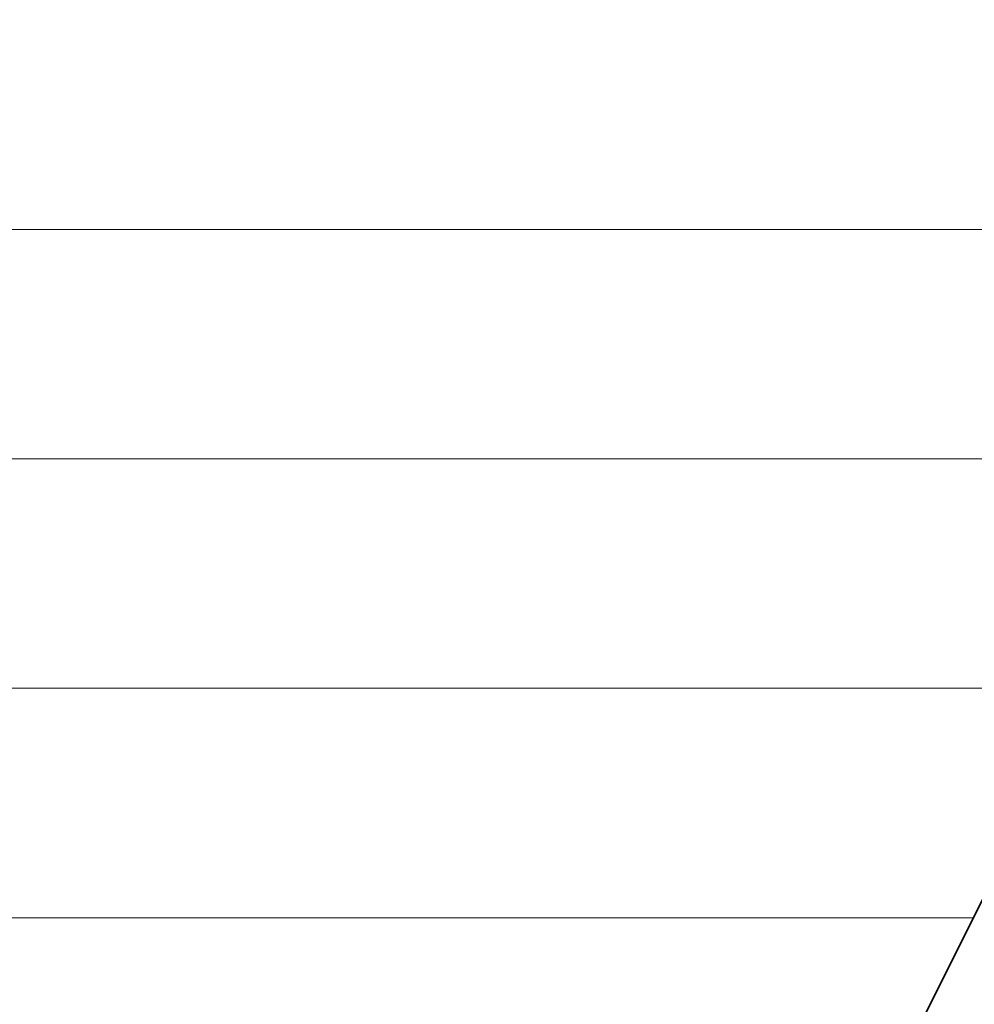
# Model space of a CAD drawing. Units: millimetres. Extents: x 0 to 24042, y 0 to 16800.
# Drawn here: x 17260 to 17318, y 933 to 993 of the extents above; entities that cross this region are included whole.
import ezdxf

# ---------------------------------------------------------------- set-up
doc = ezdxf.new("R2010")
doc.units = ezdxf.units.MM
doc.header["$MEASUREMENT"] = 0
doc.layers.add('(1) Shape lines', color=7, linetype='Continuous', lineweight=35)
doc.layers.add('(9) Sheet', color=7, linetype='Continuous', lineweight=35)

# ---------------------------------------------------------------- blocks, each defined once
blk = doc.blocks.new('HATCH_1348_98fb8d2d-f2d1-46f4-a5d0-4d31a5985c12')
at = {"layer": '(1) Shape lines', "color": 0, "lineweight": 9}
for p, q in [((17283.551, 980), (17258.436, 980)), ((17285.796, 966), (17258.436, 966)), ((17288.041, 952), (17258.436, 952)), ((17290.286, 938), (17258.436, 938))]:
    blk.add_line(p, q, dxfattribs=at)
blk = doc.blocks.new('HATCH_1349_c59eeac5-4a2b-4920-a73a-d4d6e297ce4f')
at = {"layer": '(1) Shape lines', "color": 0, "lineweight": 9}
for p, q in [((17296.954, 980), (17283.551, 980)), ((17296.954, 966), (17285.796, 966)), ((17296.954, 952), (17288.041, 952)), ((17296.954, 938), (17290.286, 938))]:
    blk.add_line(p, q, dxfattribs=at)
blk = doc.blocks.new('HATCH_1352_00cdf525-4a26-44ee-bfa3-f3857e61a003')
at = {"layer": '(1) Shape lines', "color": 0, "lineweight": 9}
for p, q in [((17299.806, 980), (17296.954, 980)), ((17299.985, 966), (17296.954, 966)), ((17300.163, 952), (17296.954, 952)), ((17300.341, 938), (17296.954, 938))]:
    blk.add_line(p, q, dxfattribs=at)
blk = doc.blocks.new('HATCH_1353_fb32d6d8-8bf7-4050-889c-a23406b6a6eb')
at = {"layer": '(1) Shape lines', "color": 0, "lineweight": 9}
for p, q in [((17300.774, 980), (17299.806, 980)), ((17300.774, 966), (17299.985, 966)), ((17300.774, 952), (17300.163, 952)), ((17300.774, 938), (17300.341, 938))]:
    blk.add_line(p, q, dxfattribs=at)
blk = doc.blocks.new('HATCH_1356_6f92466f-666c-4002-bd4a-7d57e48ad7dc')
at = {"layer": '(1) Shape lines', "color": 0, "lineweight": 9}
for p, q in [((17321.706, 980), (17300.774, 980)), ((17322.977, 966), (17300.774, 966)), ((17324.248, 952), (17300.774, 952)), ((17317.774, 938), (17300.774, 938))]:
    blk.add_line(p, q, dxfattribs=at)
blk = doc.blocks.new('GROUP_0_ebf2bf47-ea06-45a9-bcc2-b1896777634c')
at = {"layer": '(9) Sheet', "color": 7, "linetype": 'Continuous', "lineweight": 35, "ltscale": 40}
blk.add_lwpolyline([(16783.097, 1058.761), (16878.74, 1210.612), (16977.412, 1022.385), (17089.771, 1210.545), (17193.006, 1022.356), (17300.774, 1210.545), (17378.243, 1058.761), (17194.105, 691.026), (17088.267, 884.221), (16978.492, 691.026)], close=True, dxfattribs=at)
at = {"layer": '(1) Shape lines', "color": 154, "linetype": 'ByBlock'}
for name in ['HATCH_1353_fb32d6d8-8bf7-4050-889c-a23406b6a6eb', 'HATCH_1356_6f92466f-666c-4002-bd4a-7d57e48ad7dc', 'HATCH_1349_c59eeac5-4a2b-4920-a73a-d4d6e297ce4f', 'HATCH_1352_00cdf525-4a26-44ee-bfa3-f3857e61a003', 'HATCH_1348_98fb8d2d-f2d1-46f4-a5d0-4d31a5985c12']:
    blk.add_blockref(name, (0, 0), dxfattribs=at)

msp = doc.modelspace()

# ---------------------------------------------------------------- block references
at = {"color": 7, "linetype": 'ByBlock'}
msp.add_blockref('GROUP_0_ebf2bf47-ea06-45a9-bcc2-b1896777634c', (0, 0), dxfattribs=at)

doc.saveas('drawing.dxf')
